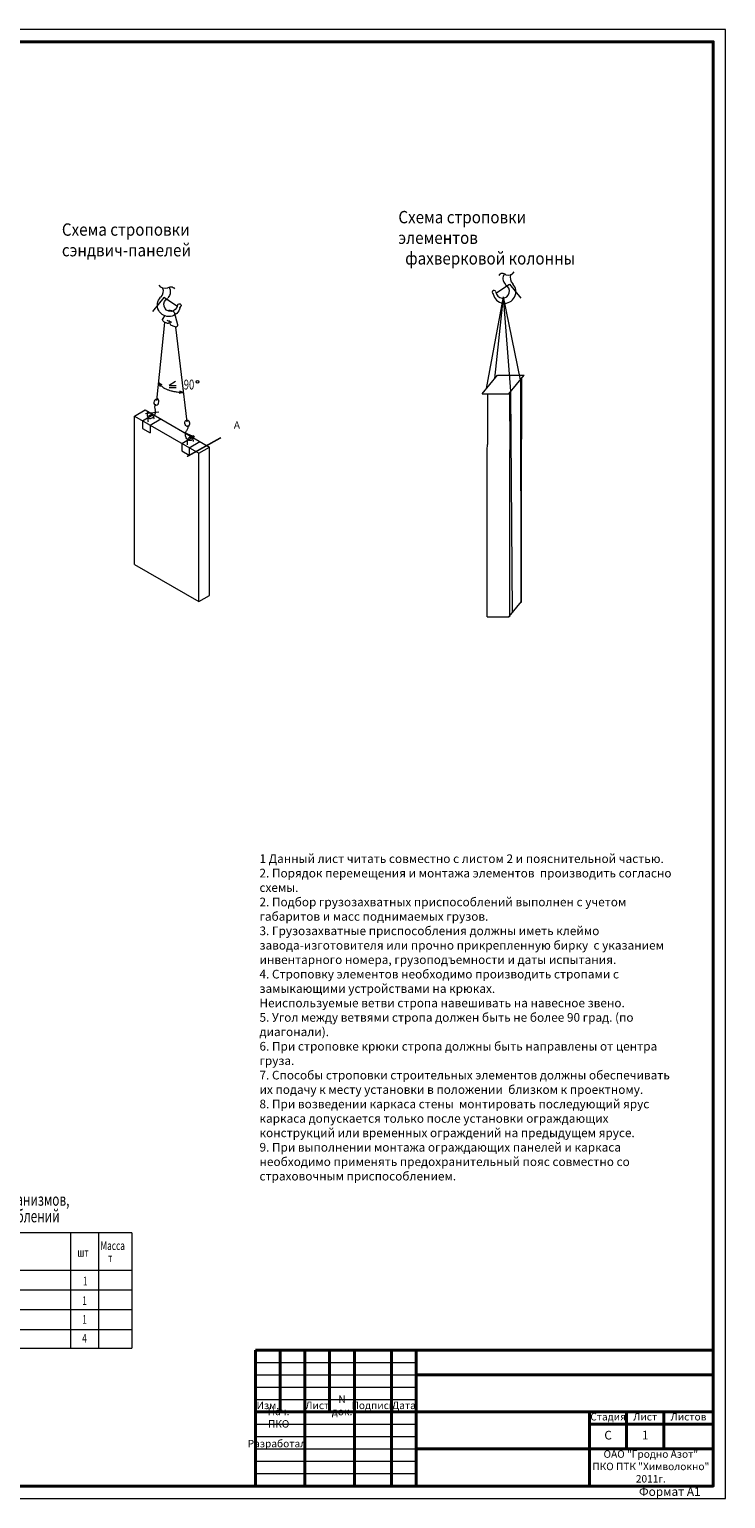
# Model space of a CAD drawing. Units: millimetres. Extents: x 33063 to 38406, y -29979 to -29.
# Drawn here: x 36232 to 36514, y -26847 to -26253 of the extents above; entities that cross this region are included whole.
import ezdxf
from ezdxf.enums import TextEntityAlignment as Align

# ---------------------------------------------------------------- set-up
doc = ezdxf.new("R2010")
doc.units = ezdxf.units.MM
doc.header["$MEASUREMENT"] = 0
doc.layers.get('0').update_dxf_attribs({"color": 2, "linetype": 'CONTINUOUS', "lineweight": 15})
doc.layers.add('$OSIZ', color=7, linetype='CONTINUOUS')
doc.layers.add('0 Основная', color=7, linetype='CONTINUOUS', lineweight=40)
doc.styles.get("Standard").update_dxf_attribs({"font": 'txt.shx', "width": 0.7})
doc.styles.add('ГОСТ !!!', font='gost.shx', dxfattribs={"oblique": 15, "height": 3})
doc.styles.add('ГОСТ 3', font='gost.shx', dxfattribs={"oblique": 15, "height": 3})

# ---------------------------------------------------------------- blocks, each defined once
blk = doc.blocks.new('PETL')
blk.add_lwpolyline([(1.238332, -0.791559, 0.03908), (1.317436, -0.100727, 0.053416), (1.250251, 0.846072, 0.067267), (1.018567, 1.564637, 0.105166), (0.591596, 2.119583, 0.168968), (0.178366, 2.280176, 0.168968), (-0.245318, 2.149633, 0.105166), (-0.710989, 1.626737, 0.067267), (-0.993611, 0.926639, 0.021991), (-1.073492, 0.543173, 0.053416)], format="xyb")
blk = doc.blocks.new('KRL')
blk.add_line((-1.83411, 1.296582), (3.089027, 3.654004))
for points in [[(-1.220856, 2.112515, 0.051097), (-1.180162, 1.475367, 0.082988), (-0.929389, 0.746762, 0.106728), (-0.449308, 0.187916, 0.132906), (0.1026, -0.035185, 0.132906)], [(0.1026, -0.035185, 0.132906), (0.691701, 0.050462, 0.106728), (1.290767, 0.479307, 0.082988), (1.7074, 1.127512, 0.071566), (1.9391, 1.988857, 0.071566), (1.918587, 2.880585, 0.082988), (1.667814, 3.60919, 0.067663), (1.389936, 3.988552, 0.118958)]]:
    blk.add_lwpolyline(points, format="xyb")
for centre, radius, start, end in [((1.549794, 7.004012), 1.56093, 108.215751, 243.09088), ((3.954557, 5.922041), 3.2118, 177.117146, 217.012945), ((0.355413, 7.094797), 1.56093, 288.215751, 63.09088)]:
    blk.add_arc(centre, radius, start, end)
blk = doc.blocks.new('KRUK')
for p, q in [((-2.443338, 0.138571), (2.991413, 3.748867)), ((2.991413, 3.748867), (7.626936, -1.910516)), ((-0.224913, -6.407619), (1.645702, -5.557803))]:
    blk.add_line(p, q)
for points in [[(1.210675, -1.627404, 0.359244), (0.47113, -1.361837, -0.018339), (-0.529432, -1.680518, 0.218409), (-1.094966, -2.158539), (-2.530555, -7.204321, 0.617632), (-1.48649, -8.160364, -0.005394), (-0.050902, -7.629229, 0.393532), (0.47113, -6.620073), (0.47113, -5.770257)], [(0.949659, -5.504689), (0.906156, -6.248278, 0.564254), (1.602199, -6.7263, -0.021868), (2.482287, -6.37282, 0.189025), (3.467777, -5.522619, 0.359383), (3.303528, -4.731459), (2.689766, -3.698831)]]:
    blk.add_lwpolyline(points, format="xyb")
for centre, radius, start, end in [((0.240702, 6.229357), 1.866805, 44.839492, 144.465865), ((3.970782, 6.050643), 3.561329, 146.651552, 223.205077), ((2.512049, 10.359726), 2.969313, 251.389132, 326.074258), ((6.83518, 6.351485), 3.490374, 155.893954, 225.925432), ((-4.221518, -0.377183), 0.746861, 357.647039, 68.814246), ((-3.209869, 0.537314), 0.721008, 17.608572, 210.277431), ((0.98697, 0.691821), 4.651247, 192.572696, 42.662612), ((0.300239, 0.872647), 2.72901, 185.632585, 66.809364)]:
    blk.add_arc(centre, radius, start, end)

msp = doc.modelspace()

# ---------------------------------------------------------------- linework, layer by layer
for p, q in [((36420.9783, -26359.172), (36426.413, -26355.5617)), ((36426.413, -26355.5617), (36431.0486, -26361.2211)), ((36283.927, -26402.6122), (36287.1835, -26371.0616)), ((36296.177, -26411.1711), (36291.7057, -26372.9482)), ((36284.6393, -26395.4022), (36285.3125, -26396.9928)), ((36286.1541, -26396.2231), (36284.6393, -26395.4022)), ((36291.5205, -26394.9777), (36288.9146, -26396.569)), ((36415.3904, -26399.9293), (36421.5698, -26392.3842)), ((36421.5698, -26392.3842), (36432.3616, -26392.3842)), ((36426.1821, -26399.9293), (36432.3616, -26392.3842)), ((36430.8858, -26394.1861), (36431.0261, -26484.2964)), ((36431.3037, -26393.6759), (36431.3419, -26418.2042)), ((36288.9146, -26396.569), (36291.8271, -26396.569)), ((36288.9146, -26397.4115), (36291.8271, -26397.4115)), ((36294.7796, -26399.3532), (36292.9703, -26399.7124)), ((36293.0965, -26398.7374), (36294.7796, -26399.3532)), ((36415.3904, -26399.9293), (36426.1821, -26399.9293)), ((36417.5707, -26399.9293), (36417.5707, -26420.3454)), ((36426.4155, -26399.6444), (36426.6087, -26422.5561)), ((36426.8515, -26399.1121), (36427.6051, -26488.4736)), ((36274.9194, -26408.9218), (36279.2495, -26406.4218)), ((36279.2495, -26406.4218), (36305.2303, -26421.4218)), ((36274.9194, -26468.9218), (36274.9194, -26408.9218)), ((36274.9194, -26408.9218), (36300.9002, -26423.9218)), ((36278.211, -26410.8222), (36282.5411, -26408.3222)), ((36281.2415, -26412.5719), (36285.5717, -26410.0719)), ((36294.0423, -26419.9316), (36298.3725, -26417.4316)), ((36297.0729, -26421.6812), (36301.403, -26419.1812)), ((36431.3419, -26484.2555), (36431.3419, -26418.2042)), ((36300.9002, -26423.9218), (36305.2303, -26421.4218)), ((36300.9002, -26483.9218), (36300.9002, -26423.9218)), ((36305.2303, -26481.4218), (36305.2303, -26421.4218)), ((36417.5065, -26490.0349), (36417.5065, -26422.5561)), ((36426.6087, -26490.0349), (36426.6087, -26422.5561)), ((36274.9194, -26468.9218), (36274.9194, -26468.9218)), ((36274.9194, -26468.9218), (36300.9002, -26483.9218)), ((36300.9002, -26483.9218), (36305.2303, -26481.4218)), ((36426.3571, -26489.9974), (36431.3675, -26483.8796)), ((36417.516, -26490.0163), (36426.3806, -26490.0163))]:
    msp.add_line(p, q)
at = {"ltscale": 1.4}
for p, q in [((36417.1794, -26397.7449), (36424.1016, -26360.636)), ((36420.5119, -26393.6759), (36424.1016, -26360.636)), ((36427.0545, -26398.8642), (36424.1016, -26360.636)), ((36430.8858, -26394.1861), (36424.1016, -26360.636)), ((36278.211, -26410.8222), (36278.211, -26413.8898)), ((36281.2415, -26412.5719), (36281.2415, -26415.6395)), ((36278.211, -26413.8898), (36281.2415, -26415.6395)), ((36294.0423, -26419.9316), (36294.0423, -26422.9992)), ((36294.0423, -26422.9992), (36297.0729, -26424.7489)), ((36297.0729, -26421.6812), (36297.0729, -26424.7489)), ((36417.5065, -26422.5561), (36417.5707, -26420.3454))]:
    msp.add_line(p, q, dxfattribs=at)
at = {"color": 1}
for p, q in [((36273.8911, -26739.1943), (36143.8911, -26739.1943)), ((36249.0602, -26739.1943), (36249.0602, -26763.9612)), ((36260.4284, -26739.1943), (36260.4284, -26764.4979)), ((36273.8911, -26739.1943), (36273.8911, -26785.792)), ((36143.8911, -26754.1943), (36273.8911, -26754.1943)), ((36143.8911, -26762.1943), (36273.8911, -26762.1943)), ((36249.0602, -26762.1943), (36249.0602, -26770.1943)), ((36260.4284, -26762.5966), (36260.4284, -26770.1943)), ((36143.8911, -26770.1943), (36273.8911, -26770.1943)), ((36249.0602, -26770.1943), (36249.0602, -26778.1943)), ((36260.4284, -26770.5966), (36260.4284, -26778.1943)), ((36143.8911, -26778.1943), (36273.8911, -26778.1943)), ((36249.0602, -26777.792), (36249.0602, -26785.792)), ((36260.4284, -26778.1943), (36260.4284, -26785.792)), ((36143.8911, -26785.792), (36273.8911, -26785.792))]:
    msp.add_line(p, q, dxfattribs=at)
at = {"color": 2}
msp.add_line((36143.8911, -26762.1943), (36273.8911, -26762.1943), dxfattribs=at)
at = {"linetype": 'Continuous'}
msp.add_line((36323.7956, -26806.5397), (36388.7956, -26806.5397), dxfattribs=at)
at = {"ltscale": 1.4}
msp.add_lwpolyline([(35672.7956, -26846.5397), (36513.7956, -26846.5397), (36513.7956, -26252.5397), (35672.7956, -26252.5397)], close=True, dxfattribs=at)
at = {"color": 7, "lineweight": 40, "ltscale": 1.4}
msp.add_lwpolyline([(35692.7956, -26841.5397), (36508.7956, -26841.5397), (36508.7956, -26257.5397), (35692.7956, -26257.5397)], close=True, dxfattribs=at)
for points in [[(36285.4723, -26386.3608, 0.000068), (36285.4725, -26386.3623, 0.084234)], [(36284.6226, -26395.3676, 0.017976), (36285.2705, -26396.1472, 0.027056), (36285.746, -26396.6246, 0.007912), (36286.7572, -26397.507, 0.042125), (36286.9631, -26397.6531, 0.036715), (36287.5452, -26397.9414, 0.020322), (36288.6483, -26398.3388, 0.006367), (36289.7347, -26398.6659, 0.013853), (36290.2398, -26398.7959, 0.012909), (36290.4552, -26398.8392, 0.001596), (36292.2059, -26399.1388, 0.019023), (36293.157, -26399.2614, 0.011543), (36294.7336, -26399.3673)]]:
    msp.add_lwpolyline(points, format="xyb")
at = {"color": 2}
msp.add_lwpolyline([(36309.8992, -26417.6029, 0.6, 0.6, 0), (36296.1272, -26425.3027, 0, 0, 0), (36314.6299, -26414.9581, 0, 0, 0), (36317.2013, -26414.9581, 0, 0, 0)], format="xyseb", dxfattribs=at)
at = {"linetype": 'Continuous'}
for points in [[(36323.7956, -26791.5397), (36388.7956, -26791.5397)], [(36323.7956, -26796.5397), (36388.7956, -26796.5397)], [(36323.7956, -26801.5397), (36388.7956, -26801.5397)], [(36323.7956, -26816.5397), (36388.7956, -26816.5397)], [(36323.7956, -26821.5397), (36388.7956, -26821.5397)], [(36323.7956, -26826.5397), (36388.7956, -26826.5397)], [(36323.7956, -26831.5397), (36388.7956, -26831.5397)], [(36323.7956, -26836.5397), (36388.7956, -26836.5397)]]:
    msp.add_lwpolyline(points, dxfattribs=at)
msp.add_circle((36300.3822, -26395.073), 0.5382)
for centre, radius, start, end in [((36423.6623, -26353.0812), 1.8668, 44.839492, 144.465865), ((36427.3924, -26353.2599), 3.5613, 146.651552, 223.205077), ((36425.9337, -26348.9509), 2.9693, 251.389132, 326.074258), ((36430.2568, -26352.9591), 3.4904, 155.893954, 225.925432), ((36419.2001, -26359.6878), 0.7469, 357.647039, 68.814246), ((36420.2117, -26358.7733), 0.721, 17.608572, 210.277431), ((36424.4086, -26358.6188), 4.6512, 192.572696, 42.662612), ((36423.7219, -26358.4379), 2.729, 185.632585, 66.809364)]:
    msp.add_arc(centre, radius, start, end)
at = {"layer": '0 Основная', "linetype": 'Continuous'}
for p, q in [((36323.7956, -26786.5397), (36508.7956, -26786.5397)), ((36323.7956, -26841.5397), (36323.7956, -26786.5397)), ((36333.7956, -26811.5397), (36333.7956, -26786.5397)), ((36343.7956, -26841.5397), (36343.7956, -26786.5397)), ((36353.7956, -26811.5397), (36353.7956, -26786.5397)), ((36363.7956, -26841.5397), (36363.7956, -26786.5397)), ((36378.7956, -26841.5397), (36378.7956, -26786.5397)), ((36388.7956, -26841.5397), (36388.7956, -26786.5397)), ((36508.7956, -26786.5397), (36508.7956, -26841.5397)), ((36388.7956, -26796.5397), (36508.7956, -26796.5397)), ((36323.7956, -26811.5397), (36388.7956, -26811.5397)), ((36388.7956, -26811.5397), (36508.7956, -26811.5397)), ((36458.7956, -26811.5397), (36458.7956, -26841.5397)), ((36458.7956, -26816.5397), (36508.7956, -26816.5397)), ((36473.7956, -26826.5397), (36473.7956, -26811.5397)), ((36488.7956, -26826.5397), (36488.7956, -26811.5397)), ((36388.7956, -26826.5397), (36508.7956, -26826.5397)), ((36323.7956, -26841.5397), (36508.7956, -26841.5397))]:
    msp.add_line(p, q, dxfattribs=at)

# ---------------------------------------------------------------- block references
at = {"xscale": -1}
for name, p in [('KRUK', (36289.8367, -26364.7034)), ('PETL', (36281.7792, -26410.5864)), ('PETL', (36297.6105, -26419.6958))]:
    msp.add_blockref(name, p, dxfattribs=at)
at = {"rotation": 341.9423009999561}
msp.add_blockref('KRL', (36280.697, -26409.6955), dxfattribs=at)
at = {"xscale": -1, "rotation": 3.289233000066405}
msp.add_blockref('KRL', (36297.6105, -26418.7662), dxfattribs=at)

# ---------------------------------------------------------------- texts
at = {"layer": '$OSIZ', "color": 2, "width": 0.7}
for s, p in [('Спецификация  машин, механизмов,', (36162.5922, -26728.2046)), ('грузозахватных приспособлений', (36166.3687, -26734.9093))]:
    msp.add_text(s, height=5, dxfattribs=at).set_placement(p)
at = {"width": 0.7}
msp.add_text('90', height=4, dxfattribs=at).set_placement((36296.9622, -26398.1603), align=Align.CENTER)
at = {"style": 'ГОСТ !!!', "oblique": 15}
msp.add_text('А', height=3, dxfattribs=at).set_placement((36315.0741, -26414.0201))
at = {"color": 2, "linetype": 'Continuous', "width": 0.7}
for s, p in [('Масса', (36261.1712, -26746.0921)), ('шт', (36251.8637, -26748.8562)), ('т', (36264.2957, -26750.9919)), ('1', (36254.1216, -26760.4357)), ('1', (36253.8087, -26768.3543)), ('1', (36253.8087, -26775.952)), ('4', (36253.8087, -26783.5496))]:
    msp.add_text(s, height=3.5, dxfattribs=at).set_placement(p)
at = {"ltscale": 1.4, "style": 'ГОСТ !!!', "oblique": 15}
msp.add_text('Формат A1', height=3.5, dxfattribs=at).set_placement((36478.7956, -26845.5397))
at = {"ltscale": 1.5, "char_height": 5, "attachment_point": 1, "style": 'ГОСТ 3'}
for s, insert, width in [('{\\W0.9;Схема строповки элементов\\P  фахверковой колонны }', (36381.5755, -26325.9539), 76.545439), ('{\\W0.9;Схема строповки сэндвич-панелей           }', (36245.6026, -26330.9792), 104.607355)]:
    msp.add_mtext(s, dxfattribs=dict(at, insert=insert, width=width))
at = {"color": 2, "linetype": 'ByBlock', "insert": (36325.4451, -26581.1217), "char_height": 3, "width": 169.00897, "attachment_point": 1, "style": 'ГОСТ !!!'}
msp.add_mtext('\\P{\\H1.1667x;1 Данный лист читать совместно с листом 2 и пояснительной частью.\\P2. Порядок перемещения и монтажа элементов  производить согласно схемы.\\P2. Подбор грузозахватных приспособлений выполнен с учетом габаритов и масс поднимаемых грузов.\\P3. Грузозахватные приспособления должны иметь клеймо завода-изготовителя или прочно прикрепленную бирку  с указанием инвентарного номера, грузоподъемности и даты испытания. \\P4. Строповку элементов необходимо производить стропами с замыкающими устройствами на крюках.\\PНеиспользуемые ветви стропа навешивать на навесное звено. \\P5. Угол между ветвями стропа должен быть не более 90 град. (по диагонали).\\P6. При строповке крюки стропа должны быть направлены от центра груза.\\P7. Способы строповки строительных элементов должны обеспечивать их подачу к месту установки в положении  близком к проектному.\\P\\C256;8. При возведении каркаса стены  монтировать последующий ярус каркаса допускается только после установки ограждающих конструкций или временных ограждений на предыдущем ярусе.\\P9. При выполнении монтажа ограждающих панелей и каркаса  необходимо применять предохранительный пояс совместно со страховочным приспособлением. }', dxfattribs=at)
at = {"attachment_point": 5, "style": 'ГОСТ !!!'}
for s, insert, char_height, width in [('{\\T0.8;N док. }', (36358.8117, -26808.9281), 3, 9.438189), ('{\\T0.8;Изм. }', (36328.8117, -26808.9281), 3, 9.438189), ('{\\T0.9;Нач. ПКО }', (36333.1761, -26813.9062), 3, 16.686999), ('{\\T0.8;Лист }', (36348.8117, -26808.9281), 3, 9.438189), ('{\\T0.8;Подпись }', (36371.3117, -26808.9281), 3, 9.438189), ('{\\T0.8;Дата }', (36383.8117, -26808.9281), 3, 9.438189), ('Стадия ', (36466.3117, -26813.9281), 3, 14.378368), ('Лист ', (36481.3117, -26813.9281), 3, 14.378368), ('Листов ', (36498.8117, -26813.9281), 3, 19.593026), ('{\\T0.9;Разработал }', (36332.5148, -26824.3787), 3, 16.686999), ('C ', (36466.3117, -26821.4281), 3.5, 14.378368), ('1 ', (36481.3117, -26821.4281), 3.5, 14.378368), ('ОАО "Гродно Азот"\\PПКО ПТК "Химволокно" 2011г.', (36483.5867, -26834.0104), 3, 49.107799)]:
    msp.add_mtext(s, dxfattribs=dict(at, insert=insert, char_height=char_height, width=width))

doc.saveas('drawing.dxf')
